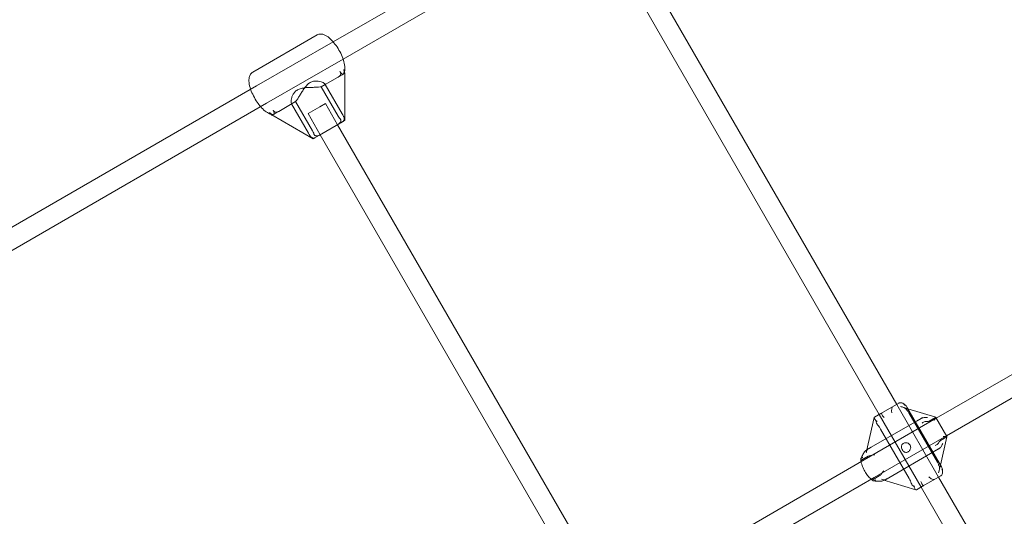
# Model space of a CAD drawing. Units: millimetres. Extents: x 983 to 12086, y 2339 to 12002.
# Drawn here: x 7021 to 7806, y 7395 to 7791 of the extents above; entities that cross this region are included whole.
import ezdxf

# ---------------------------------------------------------------- set-up
doc = ezdxf.new("R2010")
doc.units = ezdxf.units.MM
doc.header["$MEASUREMENT"] = 0

msp = doc.modelspace()

# ---------------------------------------------------------------- linework, layer by layer
at = {"color": 0, "linetype": 'Continuous', "lineweight": 0}
for p, q in [((7270.75, 7773.24), (7424.32, 7861.91)), ((7278.75, 7759.38), (7432.32, 7848.05)), ((7719.79, 7484.5), (7516.8, 7836.09)), ((7705.93, 7476.5), (7502.95, 7828.09)), ((7206.71, 7748.97), (7258.1, 7778.64)), ((7209.8, 7738.05), (7270.75, 7773.24)), ((7217.8, 7724.2), (7278.75, 7759.38)), ((7264.49, 7739.22), (7277.96, 7747)), ((7279.82, 7748.07), (7278.52, 7747.33)), ((7280, 7710.45), (7279.98, 7748.52)), ((6983.55, 7607.43), (7209.8, 7738.05)), ((7264.47, 7739.21), (7261.23, 7737.34)), ((7261.23, 7737.34), (7274.72, 7713.96)), ((7264.37, 7739.43), (7279.33, 7713.53)), ((7264.47, 7739.21), (7264.49, 7739.22)), ((7277.97, 7715.84), (7264.47, 7739.21)), ((6991.55, 7593.57), (7217.8, 7724.2)), ((7227.43, 7717.82), (7240.91, 7725.61)), ((7237.53, 7723.93), (7252.48, 7698.03)), ((7251.16, 7700.36), (7237.67, 7723.74)), ((7240.91, 7725.61), (7254.41, 7702.23)), ((7260.3, 7721.48), (7250.77, 7715.99)), ((7264.63, 7723.99), (7260.3, 7721.48)), ((7264.63, 7723.99), (7274.33, 7707.18)), ((7254.81, 7695.91), (7221.85, 7714.96)), ((7222.32, 7714.87), (7223.61, 7715.62)), ((7227.43, 7717.82), (7224.18, 7715.95)), ((7250.77, 7715.99), (7260.48, 7699.18)), ((7259.82, 7698.8), (7278.23, 7709.43)), ((7274.33, 7707.18), (7482.12, 7347.28)), ((7280, 7710.45), (7278.23, 7709.43)), ((7254.97, 7696.01), (7254.81, 7695.91)), ((7256.27, 7696.76), (7254.97, 7696.01)), ((7259.82, 7698.8), (7256.27, 7696.76)), ((7260.48, 7699.18), (7468.26, 7339.28)), ((7906.31, 7562.83), (7751.37, 7473.38)), ((7914.31, 7548.98), (7759.37, 7459.52)), ((7707.05, 7477.15), (7721.5, 7485.49)), ((7753.22, 7426.61), (7719.79, 7484.5)), ((7707.05, 7477.15), (7702.07, 7474.27)), ((7739.36, 7418.61), (7705.93, 7476.5)), ((7724.63, 7482.28), (7728.73, 7481.02)), ((7727.95, 7482.37), (7755.45, 7434.74)), ((7728.73, 7481.02), (7750.88, 7474.18)), ((7729.43, 7477.77), (7752.2, 7438.33)), ((7751.37, 7473.38), (7693.87, 7440.18)), ((7701.84, 7473.96), (7695.74, 7447.18)), ((7735.99, 7471.43), (7699.43, 7450.32)), ((7739.2, 7473.28), (7735.99, 7471.43)), ((7745.63, 7471.22), (7750.62, 7474.1)), ((7759.81, 7458.76), (7750.93, 7474.14)), ((7729.72, 7425.35), (7706.95, 7464.79)), ((7759.37, 7459.52), (7701.87, 7426.32)), ((7754.63, 7455.63), (7759.62, 7458.51)), ((7759.82, 7458.7), (7754.67, 7436.1)), ((7699.43, 7450.32), (7696.21, 7448.46)), ((7713.43, 7426.07), (7749.99, 7447.18)), ((7753.2, 7449.03), (7749.99, 7447.18)), ((7693.87, 7440.18), (7513.7, 7336.16)), ((7691.96, 7440.23), (7696.94, 7443.11)), ((7754.67, 7436.1), (7753.72, 7431.91)), ((7701.87, 7426.32), (7521.7, 7322.3)), ((7700.96, 7424.64), (7705.94, 7427.52)), ((7708.86, 7424.44), (7735.11, 7416.33)), ((7713.43, 7426.07), (7710.21, 7424.21)), ((7754.93, 7427.6), (7740.48, 7419.25)), ((7956.5, 7074.51), (7753.22, 7426.61)), ((7740.48, 7419.25), (7735.49, 7416.38)), ((7942.65, 7066.51), (7739.36, 7418.61))]:
    msp.add_line(p, q, dxfattribs=at)
for centre, start, end in [((7276.73, 7712.03), 310.7368, 30), ((7255.08, 7699.53), 210, 289.2632)]:
    msp.add_arc(centre, 3, start, end, dxfattribs=at)
for centre, major_axis, ratio, start_param, end_param in [((7276.98, 7752.99), (2.84, -4.92), 0.197937, 0.671063, 1.083847), ((7275.68, 7752.24), (2.84, -4.92), 0.197937, -1.083847, 0), ((7276.98, 7752.99), (2.84, -4.92), 0.197937, 0.330505, 0.671063), ((7276.98, 7752.99), (2.84, -4.92), 0.197937, 0, 0.330505), ((7705.4, 7471.58), (-3.48, 2.57), 0.320865, 0.139158, 1.431638), ((7705.4, 7471.58), (-3.48, 2.57), 0.320865, -0.139158, 0.139158), ((7748.23, 7470.81), (-2.68, -3.35), 0.13487, 1.901967, 3.194447), ((7748.23, 7470.81), (-2.68, -3.35), 0.13487, 3.194447, 3.472764), ((7755.58, 7458.09), (4.24, 0.64), 0.13487, -0.052854, 1.239625), ((7755.58, 7458.09), (4.24, 0.64), 0.13487, -0.331171, -0.052854), ((7734.82, 7420.61), (-0.48, 4.3), 0.320865, 1.709955, 3.002434), ((7734.82, 7420.61), (-0.48, 4.3), 0.320865, 3.002434, 3.280751)]:
    msp.add_ellipse(centre, major_axis=major_axis, ratio=ratio, start_param=start_param, end_param=end_param, dxfattribs=at)
at = {"color": 0, "linetype": 'Continuous', "lineweight": 0, "extrusion": (0, 0, -1)}
for centre, major_axis, ratio, start_param, end_param in [((7219.48, 7719.79), (2.84, -4.92), 0.197937, 0, 1.083847), ((7220.78, 7720.54), (2.84, -4.92), 0.197937, -1.083847, 0), ((7717.19, 7478.38), (0.48, -4.3), 0.320865, 1.431638, 3.002434), ((7700.98, 7443.53), (-4.24, -0.64), 0.13487, 0.331171, 1.901967), ((7708.32, 7430.81), (2.68, 3.35), 0.13487, 1.239625, 2.810422), ((7746.62, 7427.42), (3.48, -2.57), 0.320865, 0.139158, 1.709955)]:
    msp.add_ellipse(centre, major_axis=major_axis, ratio=ratio, start_param=start_param, end_param=end_param, dxfattribs=at)
at = {"color": 0, "linetype": 'Continuous', "lineweight": 0}
for points, knots in [([(7279.32, 7748.16), (7279.78, 7749.11), (7280, 7750.1), (7280.22, 7752.68), (7280.06, 7754.32), (7279.31, 7757.78), (7278.73, 7759.59), (7277.26, 7763.17), (7276.39, 7764.94), (7274.45, 7768.31), (7273.38, 7769.93), (7271.1, 7772.9), (7269.89, 7774.26), (7267.37, 7776.62), (7266.07, 7777.61), (7264, 7778.68), (7263.28, 7778.97), (7261.9, 7779.31), (7261.26, 7779.38), (7259.76, 7779.32), (7258.87, 7779.09), (7258.1, 7778.64)], [4.959335, 4.959335, 4.959335, 4.959335, 5.204618, 5.204618, 5.573787, 5.573787, 5.936517, 5.936517, 6.280156, 6.280156, 6.619193, 6.619193, 6.962534, 6.962534, 7.322921, 7.322921, 7.511124, 7.511124, 7.662347, 7.662347, 7.853982, 7.853982, 7.853982, 7.853982]), ([(7279.32, 7748.16), (7279.4, 7748.32), (7279.46, 7748.49), (7279.55, 7748.92), (7279.57, 7749.18), (7279.55, 7749.77), (7279.51, 7750.1), (7279.36, 7750.69), (7279.28, 7750.95), (7279.17, 7751.19)], [-3.2888509, -3.2888509, -3.2888509, -3.2888509, -3.2222265, -3.2222265, -3.1367785, -3.1367785, -3.0358837, -3.0358837, -2.9617753, -2.9617753, -2.9617753, -2.9617753]), ([(7206.71, 7748.97), (7206, 7748.56), (7205.41, 7747.99), (7204.43, 7746.59), (7204.11, 7745.75), (7203.62, 7743.57), (7203.61, 7742.18), (7203.97, 7739.02), (7204.41, 7737.21), (7205.06, 7735.33), (7205.06, 7735.32), (7205.06, 7735.32)], [1.570796, 1.570796, 1.570796, 1.570796, 1.745461, 1.745461, 1.955689, 1.955689, 2.282235, 2.282235, 2.657666, 2.657666, 2.659198, 2.659198, 2.659198, 2.659198]), ([(7275.16, 7745.37), (7275.44, 7745.52), (7275.71, 7745.71), (7276.22, 7746.21), (7276.45, 7746.53), (7276.68, 7747.07), (7276.77, 7747.35), (7276.79, 7747.96), (7276.74, 7748.22), (7276.55, 7748.81), (7276.37, 7749.14), (7276.15, 7749.45)], [-1.693694, -1.693694, -1.693694, -1.693694, -1.5814065, -1.5814065, -1.4453909, -1.4453909, -1.3617046, -1.3617046, -1.2921041, -1.2921041, -1.1979875, -1.1979875, -1.1979875, -1.1979875]), ([(7278.38, 7747.23), (7278.56, 7747.33), (7278.73, 7747.44), (7279.01, 7747.7), (7279.13, 7747.84), (7279.26, 7748.05), (7279.29, 7748.11), (7279.32, 7748.16)], [-3.4563133, -3.4563133, -3.4563133, -3.4563133, -3.3847383, -3.3847383, -3.3123506, -3.3123506, -3.2888509, -3.2888509, -3.2888509, -3.2888509]), ([(7205.06, 7735.32), (7205.65, 7733.58), (7206.42, 7731.8), (7208.19, 7728.33), (7209.2, 7726.65), (7211.16, 7723.78), (7212.1, 7722.56), (7213.06, 7721.46)], [2.6591976, 2.6591976, 2.6591976, 2.6591976, 3.0063123, 3.0063123, 3.3460062, 3.3460062, 3.6239877, 3.6239877, 3.6239877, 3.6239877]), ([(7240.91, 7725.61), (7241.08, 7725.82), (7241.25, 7726.05), (7241.9, 7726.94), (7242.4, 7727.67), (7243.4, 7729.23), (7243.92, 7730.06), (7244.94, 7731.73), (7245.5, 7732.65), (7246.67, 7734.5), (7247.28, 7735.44), (7248.59, 7737.23), (7249.28, 7738.09), (7250.77, 7739.59), (7251.57, 7740.24), (7253.28, 7741.23), (7254.17, 7741.56), (7255.95, 7741.94), (7256.84, 7742), (7258.53, 7741.93), (7259.33, 7741.81), (7260.8, 7741.48), (7261.46, 7741.27), (7262.56, 7740.82), (7263.05, 7740.57), (7263.85, 7740.05), (7264.15, 7739.78), (7264.34, 7739.48), (7264.36, 7739.46), (7264.37, 7739.43)], [3.017511, 3.017511, 3.017511, 3.017511, 3.132794, 3.132794, 3.441559, 3.441559, 3.750323, 3.750323, 4.070375, 4.070375, 4.390427, 4.390427, 4.710479, 4.710479, 5.030531, 5.030531, 5.350584, 5.350584, 5.670636, 5.670636, 5.990688, 5.990688, 6.31074, 6.31074, 6.619504, 6.619504, 6.928269, 6.928269, 6.958201, 6.958201, 6.958201, 6.958201]), ([(7261.23, 7737.34), (7260.96, 7737.3), (7260.67, 7737.26), (7259.58, 7737.14), (7258.7, 7737.08), (7256.84, 7736.99), (7255.87, 7736.96), (7253.91, 7736.91), (7252.84, 7736.89), (7250.65, 7736.8), (7249.53, 7736.74), (7247.32, 7736.5), (7246.24, 7736.33), (7244.19, 7735.79), (7243.23, 7735.42), (7242.37, 7734.93)], [8.048043, 8.048043, 8.048043, 8.048043, 8.163326, 8.163326, 8.47209, 8.47209, 8.780854, 8.780854, 9.100907, 9.100907, 9.420959, 9.420959, 9.741011, 9.741011, 10.061063, 10.061063, 10.061063, 10.061063]), ([(7242.37, 7734.93), (7241.51, 7734.43), (7240.78, 7733.83), (7239.57, 7732.48), (7239.07, 7731.74), (7238.28, 7730.24), (7237.98, 7729.49), (7237.54, 7728.05), (7237.39, 7727.37), (7237.23, 7726.2), (7237.2, 7725.65), (7237.25, 7724.7), (7237.34, 7724.3), (7237.54, 7723.91), (7237.6, 7723.81), (7237.67, 7723.74)], [0, 0, 0, 0, 0.320052, 0.320052, 0.640104, 0.640104, 0.960156, 0.960156, 1.280208, 1.280208, 1.588973, 1.588973, 1.897737, 1.897737, 2.01302, 2.01302, 2.01302, 2.01302]), ([(7213.06, 7721.46), (7213.28, 7721.21), (7213.5, 7720.97), (7214.95, 7719.4), (7216.22, 7718.26), (7218.66, 7716.55), (7219.83, 7715.93), (7221.1, 7715.59)], [3.6239877, 3.6239877, 3.6239877, 3.6239877, 3.6865663, 3.6865663, 4.0382393, 4.0382393, 4.3533233, 4.3533233, 4.3533233, 4.3533233]), ([(7219.95, 7716.99), (7220.14, 7716.72), (7220.37, 7716.47), (7220.89, 7716.02), (7221.14, 7715.85), (7221.61, 7715.59), (7221.84, 7715.49), (7222.32, 7715.36), (7222.57, 7715.33), (7223.11, 7715.39), (7223.42, 7715.49), (7223.74, 7715.68), (7223.75, 7715.69), (7223.77, 7715.7)], [1.9744991, 1.9744991, 1.9744991, 1.9744991, 2.0686438, 2.0686438, 2.171617, 2.171617, 2.2684317, 2.2684317, 2.3780572, 2.3780572, 2.5140014, 2.5140014, 2.520914, 2.520914, 2.520914, 2.520914]), ([(7221.1, 7715.59), (7221.35, 7715.52), (7221.61, 7715.47), (7222.07, 7715.39), (7222.28, 7715.37), (7222.49, 7715.35)], [4.3533233, 4.3533233, 4.3533233, 4.3533233, 4.4163905, 4.4163905, 4.4654426, 4.4654426, 4.4654426, 4.4654426]), ([(7222.96, 7718.74), (7223.11, 7718.41), (7223.29, 7718.11), (7223.65, 7717.69), (7223.85, 7717.5), (7224.4, 7717.18), (7224.68, 7717.11), (7225.26, 7717.02), (7225.64, 7717.05), (7226.36, 7717.23), (7226.69, 7717.37), (7226.99, 7717.56)], [0, 0, 0, 0, 0.100592, 0.100592, 0.1703993, 0.1703993, 0.2433656, 0.2433656, 0.3572469, 0.3572469, 0.4661516, 0.4661516, 0.4661516, 0.4661516]), ([(7276.31, 7711.79), (7276.16, 7711.94), (7276.02, 7712.1), (7275.45, 7712.79), (7275.05, 7713.39), (7274.72, 7713.96)], [0, 0, 0, 0, 0.062122, 0.062122, 0.26, 0.26, 0.26, 0.26]), ([(7276.31, 7711.79), (7276.47, 7711.62), (7276.61, 7711.44), (7276.81, 7711.08), (7276.89, 7710.89), (7276.97, 7710.46), (7276.96, 7710.24), (7276.86, 7709.72), (7276.73, 7709.42), (7276.35, 7708.76), (7276.02, 7708.36), (7275.43, 7707.85), (7275.21, 7707.69), (7274.99, 7707.56)], [-2.798569, -2.798569, -2.798569, -2.798569, -2.7270859, -2.7270859, -2.6569067, -2.6569067, -2.5844244, -2.5844244, -2.4868334, -2.4868334, -2.3415826, -2.3415826, -2.2666896, -2.2666896, -2.2666896, -2.2666896]), ([(7279.28, 7713.5), (7279.19, 7713.68), (7279.09, 7713.86), (7278.65, 7714.64), (7278.3, 7715.27), (7277.97, 7715.84)], [2.4410685, 2.4410685, 2.4410685, 2.4410685, 2.5031905, 2.5031905, 2.7010685, 2.7010685, 2.7010685, 2.7010685]), ([(7279.28, 7713.5), (7279.43, 7713.22), (7279.53, 7712.92), (7279.65, 7712.33), (7279.66, 7712.11), (7279.66, 7711.72), (7279.64, 7711.52), (7279.55, 7711.06), (7279.46, 7710.81), (7279.18, 7710.28), (7278.97, 7710), (7278.69, 7709.76)], [-0.6612512, -0.6612512, -0.6612512, -0.6612512, -0.5583483, -0.5583483, -0.4659777, -0.4659777, -0.3515752, -0.3515752, -0.1927436, -0.1927436, 0, 0, 0, 0]), ([(7278.69, 7709.76), (7278.63, 7709.71), (7278.56, 7709.66), (7278.41, 7709.54), (7278.32, 7709.49), (7278.23, 7709.43)], [-0.75512652, -0.75512652, -0.75512652, -0.75512652, -0.71415244, -0.71415244, -0.6612512, -0.6612512, -0.6612512, -0.6612512]), ([(7252.53, 7698.06), (7252.42, 7698.23), (7252.31, 7698.41), (7251.85, 7699.17), (7251.49, 7699.79), (7251.16, 7700.36)], [2.4361535, 2.4361535, 2.4361535, 2.4361535, 2.4982755, 2.4982755, 2.6961535, 2.6961535, 2.6961535, 2.6961535]), ([(7256.58, 7696.93), (7256.49, 7696.88), (7256.4, 7696.83), (7255.88, 7696.6), (7255.46, 7696.53), (7254.79, 7696.55), (7254.52, 7696.6), (7254.07, 7696.75), (7253.88, 7696.84), (7253.54, 7697.03), (7253.36, 7697.15), (7252.91, 7697.55), (7252.7, 7697.79), (7252.53, 7698.06)], [1.3645345, 1.3645345, 1.3645345, 1.3645345, 1.4118006, 1.4118006, 1.6297504, 1.6297504, 1.7826876, 1.7826876, 1.8915789, 1.8915789, 1.9783533, 1.9783533, 2.0747459, 2.0747459, 2.0747459, 2.0747459]), ([(7255.5, 7699.77), (7255.44, 7699.97), (7255.37, 7700.17), (7255.06, 7701.02), (7254.74, 7701.66), (7254.41, 7702.23)], [0, 0, 0, 0, 0.062122, 0.062122, 0.26, 0.26, 0.26, 0.26]), ([(7255.5, 7699.77), (7255.59, 7699.45), (7255.73, 7699.15), (7256.05, 7698.76), (7256.21, 7698.62), (7256.55, 7698.42), (7256.77, 7698.33), (7257.51, 7698.19), (7258.01, 7698.22), (7258.9, 7698.4), (7259.3, 7698.53), (7259.71, 7698.74), (7259.76, 7698.77), (7259.82, 7698.8)], [-2.5500085, -2.5500085, -2.5500085, -2.5500085, -2.4441586, -2.4441586, -2.3733391, -2.3733391, -2.3094353, -2.3094353, -2.2218491, -2.2218491, -2.1487542, -2.1487542, -2.1368884, -2.1368884, -2.1368884, -2.1368884]), ([(7723.25, 7485.82), (7723.19, 7485.82), (7723.14, 7485.83), (7722.82, 7485.84), (7722.55, 7485.83), (7721.99, 7485.74), (7721.71, 7485.61), (7721.5, 7485.49)], [2.8676189, 2.8676189, 2.8676189, 2.8676189, 2.8863295, 2.8863295, 2.981571, 2.981571, 3.1698876, 3.1698876, 3.1698876, 3.1698876]), ([(7726.2, 7483.59), (7726.2, 7483.59), (7726.2, 7483.59), (7726.03, 7483.98), (7725.8, 7484.33), (7725.26, 7484.95), (7724.94, 7485.21), (7724.17, 7485.64), (7723.72, 7485.78), (7723.25, 7485.82)], [-0.4265038, -0.4265038, -0.4265038, -0.4265038, -0.4255638, -0.4255638, -0.2935673, -0.2935673, -0.158279, -0.158279, 0, 0, 0, 0]), ([(7727.95, 7482.37), (7727.75, 7482.71), (7727.54, 7482.99), (7727.13, 7483.48), (7726.92, 7483.7), (7726.49, 7484.09), (7726.28, 7484.26), (7725.84, 7484.6), (7725.62, 7484.76), (7725.15, 7485.07), (7724.92, 7485.21), (7724.67, 7485.36)], [0.3840251, 0.3840251, 0.3840251, 0.3840251, 0.4663896, 0.4663896, 0.5487541, 0.5487541, 0.6311186, 0.6311186, 0.7134831, 0.7134831, 0.7958476, 0.7958476, 0.7958476, 0.7958476]), ([(7707.05, 7477.15), (7707.25, 7477.27), (7707.49, 7477.36), (7707.72, 7477.26), (7707.79, 7477.17), (7707.84, 7476.99), (7707.84, 7476.96), (7707.85, 7476.93)], [0.4089763, 0.4089763, 0.4089763, 0.4089763, 0.5972929, 0.5972929, 0.6925343, 0.6925343, 0.711245, 0.711245, 0.711245, 0.711245]), ([(7709.69, 7474.06), (7709.69, 7474.06), (7709.69, 7474.06), (7709.37, 7474.37), (7709.08, 7474.68), (7708.58, 7475.32), (7708.36, 7475.64), (7708.01, 7476.31), (7707.89, 7476.64), (7707.85, 7476.93)], [-0.0009408, -0.0009408, -0.0009408, -0.0009408, 0, 0, 0.1321064, 0.1321064, 0.2675074, 0.2675074, 0.4259182, 0.4259182, 0.4259182, 0.4259182]), ([(7722.69, 7482.72), (7722.7, 7482.72), (7722.7, 7482.72), (7723.76, 7482.55), (7724.63, 7482.32), (7726.04, 7481.75), (7726.59, 7481.41), (7727, 7481.02)], [-0.0018264, -0.0018264, -0.0018264, -0.0018264, 0, 0, 0.3264359, 0.3264359, 0.629005, 0.629005, 0.629005, 0.629005]), ([(7727, 7481.02), (7727.41, 7480.63), (7727.83, 7480.15), (7728.66, 7479.03), (7729.08, 7478.38), (7729.43, 7477.77)], [-0.4043336, -0.4043336, -0.4043336, -0.4043336, -0.2130292, -0.2130292, 0, 0, 0, 0]), ([(7703.43, 7471.6), (7703.43, 7471.6), (7703.43, 7471.59), (7703.4, 7470.8), (7703.51, 7470.13), (7703.93, 7468.98), (7704.23, 7468.5), (7704.59, 7468.08)], [-0.4099974, -0.4099974, -0.4099974, -0.4099974, -0.4088103, -0.4088103, -0.1966492, -0.1966492, 0, 0, 0, 0]), ([(7739.63, 7473.47), (7739.07, 7473.18), (7738.47, 7472.85), (7737.21, 7472.13), (7736.56, 7471.76), (7735.99, 7471.43)], [-0.4043336, -0.4043336, -0.4043336, -0.4043336, -0.2130292, -0.2130292, 0, 0, 0, 0]), ([(7740.97, 7473.96), (7740.87, 7473.93), (7740.76, 7473.91), (7740.54, 7473.84), (7740.42, 7473.81), (7740.19, 7473.73), (7740.08, 7473.69), (7739.84, 7473.6), (7739.71, 7473.54), (7739.46, 7473.42), (7739.34, 7473.36), (7739.2, 7473.28)], [-0.1580485, -0.1580485, -0.1580485, -0.1580485, -0.1264388, -0.1264388, -0.0948291, -0.0948291, -0.0632194, -0.0632194, -0.0316097, -0.0316097, 0, 0, 0, 0]), ([(7744.45, 7473.99), (7744.44, 7473.99), (7744.43, 7473.99), (7743.38, 7474.16), (7742.46, 7474.18), (7740.87, 7473.98), (7740.2, 7473.77), (7739.63, 7473.47)], [-0.0018264, -0.0018264, -0.0018264, -0.0018264, 0, 0, 0.3264359, 0.3264359, 0.629005, 0.629005, 0.629005, 0.629005]), ([(7740.11, 7469.51), (7740.12, 7469.51), (7740.12, 7469.52), (7740.44, 7469.81), (7740.81, 7470.06), (7741.59, 7470.49), (7742.01, 7470.65), (7742.92, 7470.89), (7743.42, 7470.93), (7743.89, 7470.9)], [-0.4265038, -0.4265038, -0.4265038, -0.4265038, -0.4255638, -0.4255638, -0.2935673, -0.2935673, -0.158279, -0.158279, 0, 0, 0, 0]), ([(7743.89, 7470.9), (7743.95, 7470.89), (7744, 7470.89), (7744.32, 7470.87), (7744.59, 7470.89), (7745.14, 7470.98), (7745.43, 7471.1), (7745.63, 7471.22)], [2.8676189, 2.8676189, 2.8676189, 2.8676189, 2.8863295, 2.8863295, 2.981571, 2.981571, 3.1698876, 3.1698876, 3.1698876, 3.1698876]), ([(7706.95, 7464.79), (7706.6, 7465.4), (7706.18, 7466.05), (7705.36, 7467.18), (7704.96, 7467.67), (7704.59, 7468.08)], [-3.0302738, -3.0302738, -3.0302738, -3.0302738, -2.8172446, -2.8172446, -2.6259402, -2.6259402, -2.6259402, -2.6259402]), ([(7730.41, 7452.04), (7730.64, 7451.65), (7730.81, 7451.18), (7730.96, 7450.22), (7730.94, 7449.73), (7730.75, 7448.9), (7730.56, 7448.45), (7730.18, 7447.83), (7729.96, 7447.55), (7729.46, 7447.06), (7729.18, 7446.86), (7728.65, 7446.55), (7728.35, 7446.42), (7727.74, 7446.27), (7727.43, 7446.24), (7726.8, 7446.28), (7726.41, 7446.39), (7725.73, 7446.72), (7725.36, 7446.99), (7724.71, 7447.66), (7724.42, 7448.06), (7723.97, 7448.84), (7723.77, 7449.29), (7723.52, 7450.19), (7723.46, 7450.64), (7723.52, 7451.4), (7723.62, 7451.79), (7723.9, 7452.35), (7724.07, 7452.61), (7724.51, 7453.06), (7724.78, 7453.26), (7725.31, 7453.57), (7725.63, 7453.7), (7726.3, 7453.89), (7726.65, 7453.95), (7727.38, 7453.96), (7727.86, 7453.9), (7728.68, 7453.65), (7729.11, 7453.42), (7729.87, 7452.82), (7730.19, 7452.44), (7730.41, 7452.04)], [0, 0, 0, 0, 0.136642, 0.136642, 0.273285, 0.273285, 0.393587, 0.393587, 0.493293, 0.493293, 0.593, 0.593, 0.692707, 0.692707, 0.792414, 0.792414, 0.912716, 0.912716, 1.049358, 1.049358, 1.186001, 1.186001, 1.322643, 1.322643, 1.459285, 1.459285, 1.579587, 1.579587, 1.679294, 1.679294, 1.779001, 1.779001, 1.878708, 1.878708, 1.978415, 1.978415, 2.098717, 2.098717, 2.235359, 2.235359, 2.372001, 2.372001, 2.372001, 2.372001]), ([(7750.39, 7451.71), (7750.4, 7451.71), (7750.4, 7451.71), (7750.82, 7451.84), (7751.22, 7452.03), (7751.98, 7452.5), (7752.33, 7452.77), (7752.99, 7453.45), (7753.28, 7453.86), (7753.48, 7454.28)], [-0.0009408, -0.0009408, -0.0009408, -0.0009408, 0, 0, 0.1321064, 0.1321064, 0.2675074, 0.2675074, 0.4259182, 0.4259182, 0.4259182, 0.4259182]), ([(7754.63, 7455.63), (7754.43, 7455.51), (7754.18, 7455.33), (7753.82, 7454.89), (7753.68, 7454.67), (7753.53, 7454.39), (7753.51, 7454.34), (7753.48, 7454.28)], [0.4089763, 0.4089763, 0.4089763, 0.4089763, 0.5972929, 0.5972929, 0.6925343, 0.6925343, 0.711245, 0.711245, 0.711245, 0.711245]), ([(7756.44, 7453.22), (7756.44, 7453.21), (7756.44, 7453.21), (7756.06, 7452.21), (7755.61, 7451.4), (7754.64, 7450.13), (7754.13, 7449.65), (7753.58, 7449.31)], [-0.4099973, -0.4099973, -0.4099973, -0.4099973, -0.4088103, -0.4088103, -0.1966492, -0.1966492, 0, 0, 0, 0]), ([(7691.24, 7441.06), (7691.5, 7441.7), (7691.76, 7442.31), (7692.3, 7443.46), (7692.57, 7444.01), (7693.13, 7445.03), (7693.41, 7445.5), (7694.02, 7446.4), (7694.34, 7446.83), (7695.06, 7447.61), (7695.45, 7447.98), (7696, 7448.33)], [-0.8061702, -0.8061702, -0.8061702, -0.8061702, -0.6449362, -0.6449362, -0.4837021, -0.4837021, -0.3224681, -0.3224681, -0.161234, -0.161234, -0.0179505, -0.0179505, -0.0179505, -0.0179505]), ([(7695.57, 7445.77), (7695.57, 7445.78), (7695.57, 7445.78), (7695.6, 7446.33), (7695.65, 7446.79), (7695.74, 7447.18)], [-0.4099974, -0.4099974, -0.4099974, -0.4099974, -0.4088103, -0.4088103, -0.2632779, -0.2632779, -0.2632779, -0.2632779]), ([(7695.74, 7447.18), (7695.78, 7447.35), (7695.82, 7447.51), (7696.05, 7448.1), (7696.28, 7448.41), (7696.59, 7448.62)], [-0.2632779, -0.2632779, -0.2632779, -0.2632779, -0.1966492, -0.1966492, 0, 0, 0, 0]), ([(7699.43, 7450.32), (7698.86, 7449.99), (7698.27, 7449.65), (7697.29, 7449.07), (7696.89, 7448.83), (7696.59, 7448.62)], [-1.4299301, -1.4299301, -1.4299301, -1.4299301, -1.216901, -1.216901, -1.0255965, -1.0255965, -1.0255965, -1.0255965]), ([(7749.99, 7447.18), (7750.56, 7447.51), (7751.21, 7447.88), (7752.46, 7448.61), (7753.05, 7448.97), (7753.58, 7449.31)], [-3.0323862, -3.0323862, -3.0323862, -3.0323862, -2.8193571, -2.8193571, -2.6280526, -2.6280526, -2.6280526, -2.6280526]), ([(7753.2, 7449.03), (7753.34, 7449.11), (7753.46, 7449.19), (7753.69, 7449.34), (7753.79, 7449.42), (7754, 7449.58), (7754.09, 7449.66), (7754.27, 7449.82), (7754.36, 7449.9), (7754.52, 7450.07), (7754.6, 7450.15), (7754.68, 7450.23)], [0, 0, 0, 0, 0.0316097, 0.0316097, 0.0632194, 0.0632194, 0.0948291, 0.0948291, 0.1264388, 0.1264388, 0.1580485, 0.1580485, 0.1580485, 0.1580485]), ([(7691.96, 7440.23), (7691.75, 7440.11), (7691.52, 7440.01), (7691.29, 7440.11), (7691.21, 7440.21), (7691.17, 7440.38), (7691.16, 7440.42), (7691.16, 7440.45)], [2.1984082, 2.1984082, 2.1984082, 2.1984082, 2.3867248, 2.3867248, 2.4819663, 2.4819663, 2.500677, 2.500677, 2.500677, 2.500677]), ([(7691.24, 7441.06), (7691.26, 7441.13), (7691.3, 7441.2), (7691.48, 7441.48), (7691.68, 7441.67), (7692.19, 7442), (7692.5, 7442.13), (7692.85, 7442.23), (7692.86, 7442.23), (7692.86, 7442.23)], [-0.3094009, -0.3094009, -0.3094009, -0.3094009, -0.2675074, -0.2675074, -0.1321064, -0.1321064, 0, 0, 0.0009408, 0.0009408, 0.0009408, 0.0009408]), ([(7691.4, 7438.75), (7691.52, 7438.12), (7691.69, 7437.48), (7692.27, 7435.59), (7692.78, 7434.33), (7693.99, 7431.84), (7694.69, 7430.63), (7696.23, 7428.34), (7697.06, 7427.27), (7698.41, 7425.81), (7698.9, 7425.33), (7699.4, 7424.9)], [2.40546, 2.40546, 2.40546, 2.40546, 2.593708, 2.593708, 2.958964, 2.958964, 3.321387, 3.321387, 3.683731, 3.683731, 3.877725, 3.877725, 3.877725, 3.877725]), ([(7752.2, 7438.33), (7752.56, 7437.71), (7752.91, 7437.03), (7753.46, 7435.74), (7753.67, 7435.14), (7753.8, 7434.59)], [-1.4299301, -1.4299301, -1.4299301, -1.4299301, -1.216901, -1.216901, -1.0255965, -1.0255965, -1.0255965, -1.0255965]), ([(7753.13, 7430.01), (7753.13, 7430.02), (7753.13, 7430.02), (7753.51, 7431.02), (7753.75, 7431.89), (7753.96, 7433.4), (7753.94, 7434.04), (7753.8, 7434.59)], [-0.4099973, -0.4099973, -0.4099973, -0.4099973, -0.4088103, -0.4088103, -0.1966492, -0.1966492, 0, 0, 0, 0]), ([(7756.4, 7430.41), (7756.39, 7430.69), (7756.38, 7430.97), (7756.35, 7431.53), (7756.32, 7431.8), (7756.25, 7432.35), (7756.21, 7432.62), (7756.08, 7433.18), (7756, 7433.47), (7755.79, 7434.08), (7755.65, 7434.4), (7755.45, 7434.74)], [-0.7958476, -0.7958476, -0.7958476, -0.7958476, -0.7134831, -0.7134831, -0.6311186, -0.6311186, -0.5487541, -0.5487541, -0.4663896, -0.4663896, -0.3840251, -0.3840251, -0.3840251, -0.3840251]), ([(7756.09, 7428.95), (7756.29, 7429.37), (7756.39, 7429.83), (7756.4, 7430.71), (7756.34, 7431.12), (7756.08, 7431.9), (7755.88, 7432.27), (7755.63, 7432.61), (7755.63, 7432.62), (7755.63, 7432.62)], [-0.4259182, -0.4259182, -0.4259182, -0.4259182, -0.2675074, -0.2675074, -0.1321064, -0.1321064, 0, 0, 0.0009408, 0.0009408, 0.0009408, 0.0009408]), ([(7699.4, 7424.9), (7699.84, 7424.51), (7700.29, 7424.15), (7700.78, 7423.82), (7700.8, 7423.81), (7700.81, 7423.8)], [3.8777252, 3.8777252, 3.8777252, 3.8777252, 4.0489874, 4.0489874, 4.0547337, 4.0547337, 4.0547337, 4.0547337]), ([(7700.75, 7423.84), (7700.72, 7423.86), (7700.7, 7423.88), (7700.57, 7424.01), (7700.52, 7424.12), (7700.55, 7424.37), (7700.75, 7424.52), (7700.96, 7424.64)], [1.0781869, 1.0781869, 1.0781869, 1.0781869, 1.0968976, 1.0968976, 1.1921391, 1.1921391, 1.3804557, 1.3804557, 1.3804557, 1.3804557]), ([(7701.32, 7423.6), (7701.39, 7423.59), (7701.47, 7423.59), (7701.8, 7423.6), (7702.07, 7423.68), (7702.6, 7423.96), (7702.87, 7424.16), (7703.13, 7424.42), (7703.14, 7424.42), (7703.14, 7424.42)], [0.1164204, 0.1164204, 0.1164204, 0.1164204, 0.158279, 0.158279, 0.2935673, 0.2935673, 0.4255638, 0.4255638, 0.4265038, 0.4265038, 0.4265038, 0.4265038]), ([(7709.99, 7424.09), (7709.56, 7423.86), (7709.16, 7423.73), (7708.21, 7423.46), (7707.68, 7423.38), (7706.61, 7423.28), (7706.06, 7423.26), (7704.92, 7423.27), (7704.33, 7423.29), (7703.09, 7423.39), (7702.44, 7423.46), (7701.62, 7423.56), (7701.47, 7423.58), (7701.32, 7423.6)], [0.0179746, 0.0179746, 0.0179746, 0.0179746, 0.1258599, 0.1258599, 0.287094, 0.287094, 0.448328, 0.448328, 0.6095621, 0.6095621, 0.7707961, 0.7707961, 0.8061702, 0.8061702, 0.8061702, 0.8061702]), ([(7707.57, 7425), (7707.57, 7425), (7707.58, 7425), (7708.06, 7424.74), (7708.48, 7424.56), (7708.86, 7424.44)], [-0.0018264, -0.0018264, -0.0018264, -0.0018264, 0, 0, 0.2239195, 0.2239195, 0.2239195, 0.2239195]), ([(7708.86, 7424.44), (7709.03, 7424.39), (7709.2, 7424.35), (7709.82, 7424.25), (7710.2, 7424.3), (7710.54, 7424.46)], [0.2239195, 0.2239195, 0.2239195, 0.2239195, 0.3264357, 0.3264357, 0.6290043, 0.6290043, 0.6290043, 0.6290043]), ([(7710.54, 7424.46), (7710.87, 7424.61), (7711.29, 7424.84), (7712.27, 7425.4), (7712.86, 7425.74), (7713.43, 7426.07)], [-2.005923, -2.005923, -2.005923, -2.005923, -1.8146185, -1.8146185, -1.6015893, -1.6015893, -1.6015893, -1.6015893]), ([(7731.4, 7421.66), (7731.21, 7422.2), (7730.97, 7422.83), (7730.4, 7424.11), (7730.06, 7424.76), (7729.72, 7425.35)], [-2.0071033, -2.0071033, -2.0071033, -2.0071033, -1.8057209, -1.8057209, -1.6025826, -1.6025826, -1.6025826, -1.6025826]), ([(7733.86, 7418.89), (7733.86, 7418.89), (7733.86, 7418.9), (7733.15, 7419.27), (7732.62, 7419.7), (7731.84, 7420.64), (7731.58, 7421.13), (7731.4, 7421.66)], [-0.0018264, -0.0018264, -0.0018264, -0.0018264, 0, 0, 0.326436, 0.326436, 0.6290051, 0.6290051, 0.6290051, 0.6290051]), ([(7739.12, 7423.09), (7739.12, 7423.08), (7739.12, 7423.08), (7739.23, 7422.65), (7739.36, 7422.25), (7739.66, 7421.49), (7739.83, 7421.14), (7740.22, 7420.5), (7740.45, 7420.23), (7740.68, 7420.05)], [-0.4265038, -0.4265038, -0.4265038, -0.4265038, -0.4255638, -0.4255638, -0.2935673, -0.2935673, -0.158279, -0.158279, 0, 0, 0, 0]), ([(7754.93, 7427.6), (7755.13, 7427.72), (7755.39, 7427.9), (7755.74, 7428.34), (7755.89, 7428.56), (7756.04, 7428.84), (7756.06, 7428.89), (7756.09, 7428.95)], [2.1984082, 2.1984082, 2.1984082, 2.1984082, 2.3867248, 2.3867248, 2.4819663, 2.4819663, 2.500677, 2.500677, 2.500677, 2.500677]), ([(7740.68, 7420.05), (7740.71, 7420.03), (7740.74, 7420.01), (7740.87, 7419.89), (7740.91, 7419.77), (7740.88, 7419.52), (7740.68, 7419.37), (7740.48, 7419.25)], [1.0781869, 1.0781869, 1.0781869, 1.0781869, 1.0968976, 1.0968976, 1.1921391, 1.1921391, 1.3804557, 1.3804557, 1.3804557, 1.3804557])]:
    msp.add_open_spline(points, degree=3, knots=knots, dxfattribs=at)
for points in [[(7275.16, 7745.37), (7275, 7745.29), (7274.85, 7745.21), (7274.71, 7745.13)], [(7278.38, 7747.23), (7278.24, 7747.16), (7278.1, 7747.08), (7277.96, 7747)], [(7264.37, 7739.43), (7264.42, 7739.36), (7264.45, 7739.29), (7264.47, 7739.21)], [(7223.77, 7715.7), (7223.9, 7715.79), (7224.04, 7715.87), (7224.18, 7715.95)], [(7226.99, 7717.56), (7227.14, 7717.66), (7227.29, 7717.74), (7227.43, 7717.82)], [(7696, 7448.33), (7696.07, 7448.37), (7696.14, 7448.42), (7696.21, 7448.46)], [(7691.16, 7440.45), (7691.13, 7440.66), (7691.16, 7440.87), (7691.24, 7441.06)], [(7691.15, 7440.53), (7691.19, 7439.94), (7691.28, 7439.35), (7691.4, 7438.75)], [(7700.75, 7423.84), (7700.92, 7423.71), (7701.11, 7423.63), (7701.32, 7423.6)], [(7710.21, 7424.21), (7710.14, 7424.17), (7710.07, 7424.13), (7709.99, 7424.09)]]:
    msp.add_open_spline(points, degree=3, dxfattribs=at)

doc.saveas('drawing.dxf')
